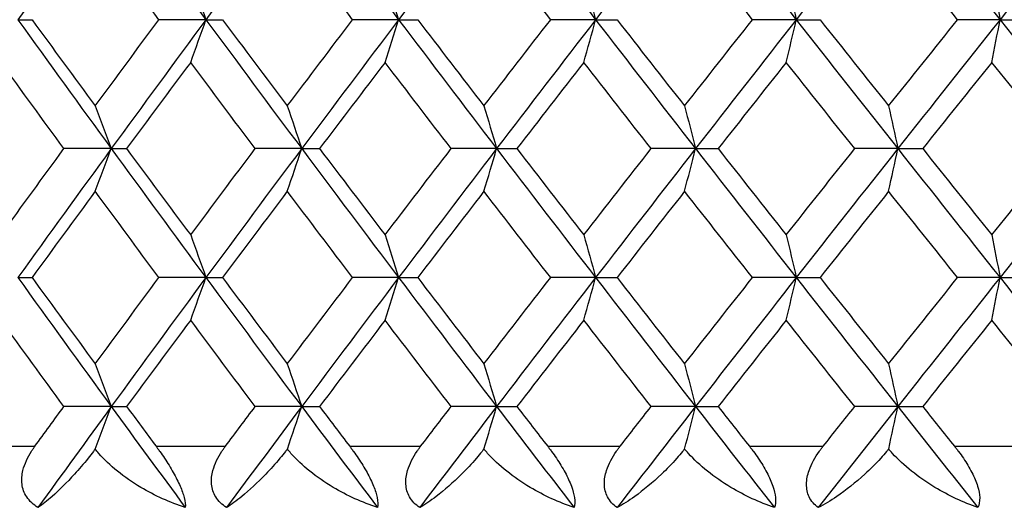
# Model space of a CAD drawing. Units: millimetres. Extents: x 24 to 867, y 24 to 606.
# Drawn here: x 467 to 473, y 497 to 499 of the extents above; entities that cross this region are included whole.
import ezdxf

# ---------------------------------------------------------------- set-up
doc = ezdxf.new("R2010")
doc.units = ezdxf.units.MM
doc.header["$LTSCALE"] = 3
for name, color, linetype, lineweight, true_color in [('Dimension (ISO)', 7, 'Continuous', 18, 0x00003f), ('Visible (ISO)', 7, 'Continuous', 25, 0x00003f), ('Visible Narrow (ISO)', 7, 'Continuous', 25, 0x00003f)]:
    doc.layers.add(name, color=color, linetype=linetype, lineweight=lineweight, true_color=true_color)
doc.styles.add('Samuel Heath (ISO)', font='tahoma.ttf')
doc.dimstyles.new('Samuel Heath (ISO)', dxfattribs={"dimscale": 3, "dimtxt": 3, "dimasz": 2.5, "dimexe": 1, "dimexo": 1.5, "dimgap": 0.762, "dimtad": 0, "dimtih": 1, "dimtoh": 1, "dimrnd": 1e-08, "dimzin": 0, "dimdsep": 46, "dimtxsty": 'Samuel Heath (ISO)', "dimcen": 0.09, "dimdle": 10, "dimclrd": 256, "dimclre": 256, "dimclrt": 256, "dimazin": 0, "dimtfac": 1, "dimtmove": 0, "dimatfit": 3, "dimfxl": 0, "dimtolj": 1, "dimtzin": 0, "dimlwd": 15, "dimlwe": 15, "dimarcsym": 0})

# ---------------------------------------------------------------- blocks, each defined once
blk = doc.blocks.new('*D10')
at = {"layer": 'Defpoints', "color": 0, "transparency": 16777216}
for p in [(505.333, 511.6412), (464.0264, 449.5787), (554.7723, 449.5787)]:
    blk.add_point(p, dxfattribs=at)
at = {"layer": 'Dimension (ISO)', "color": 176, "lineweight": 15, "true_color": 0x000080, "transparency": 16777216}
for p, q in [((509.833, 511.6412), (557.7723, 511.6412)), ((554.7723, 504.1412), (554.7723, 495.7565)), ((554.7723, 457.0787), (554.7723, 465.4634)), ((468.5264, 449.5787), (557.7723, 449.5787))]:
    blk.add_line(p, q, dxfattribs=at)
at = {"layer": 'Dimension (ISO)', "color": 176, "true_color": 0x000080, "transparency": 16777216}
for points in [[(553.5223, 504.1412), (556.0223, 504.1412), (554.7723, 511.6412)], [(553.5223, 457.0787), (556.0223, 457.0787), (554.7723, 449.5787)]]:
    blk.add_solid(points, dxfattribs=at)
at = {"layer": 'Dimension (ISO)', "color": 176, "lineweight": 18, "true_color": 0x000080, "transparency": 16777216, "char_height": 9, "attachment_point": 2, "style": 'Samuel Heath (ISO)'}
for s, insert in [('\\A1; 62.06', (554.7723, 492.2707)), ('\\A1;[2 7/16]', (554.7723, 478.324))]:
    blk.add_mtext(s, dxfattribs=dict(at, insert=insert))

msp = doc.modelspace()

# ---------------------------------------------------------------- linework, layer by layer
at = {"layer": 'Visible (ISO)'}
for p, q in [((467.0538, 499.4537), (467.1338, 499.4537)), ((468.1174, 499.4537), (467.8519, 499.4537)), ((468.1174, 499.4537), (468.2114, 499.4537)), ((469.2079, 499.4537), (468.9477, 499.4537)), ((469.2079, 499.4537), (469.3156, 499.4537)), ((470.3222, 499.4537), (470.0681, 499.4537)), ((470.3222, 499.4537), (470.4435, 499.4537)), ((471.4575, 499.4537), (471.21, 499.4537)), ((471.4575, 499.4537), (471.5919, 499.4537)), ((472.6105, 499.4537), (472.3704, 499.4537)), ((472.6105, 499.4537), (472.7576, 499.4537)), ((467.5821, 498.7246), (467.3142, 498.7246)), ((467.5821, 498.7246), (467.6691, 498.7246)), ((468.6594, 498.7246), (468.3965, 498.7246)), ((468.6594, 498.7246), (468.7604, 498.7246)), ((469.7622, 498.7246), (469.505, 498.7246)), ((469.7622, 498.7246), (469.8768, 498.7246)), ((470.8875, 498.7246), (470.6365, 498.7246)), ((470.8875, 498.7246), (471.0153, 498.7246)), ((472.032, 498.7246), (471.7881, 498.7246)), ((472.032, 498.7246), (472.1728, 498.7246)), ((467.0538, 497.9954), (467.1338, 497.9954)), ((468.1174, 497.9954), (467.8519, 497.9954)), ((468.1174, 497.9954), (468.2114, 497.9954)), ((469.2079, 497.9954), (468.9477, 497.9954)), ((469.2079, 497.9954), (469.3156, 497.9954)), ((470.3222, 497.9954), (470.0681, 497.9954)), ((470.3222, 497.9954), (470.4435, 497.9954)), ((471.4575, 497.9954), (471.21, 497.9954)), ((471.4575, 497.9954), (471.5919, 497.9954)), ((472.6105, 497.9954), (472.3704, 497.9954)), ((472.6105, 497.9954), (472.7576, 497.9954)), ((467.5821, 497.2662), (467.3142, 497.2662)), ((467.5821, 497.2662), (467.6691, 497.2662)), ((468.6594, 497.2662), (468.3965, 497.2662)), ((468.6594, 497.2662), (468.7604, 497.2662)), ((469.7622, 497.2662), (469.505, 497.2662)), ((469.7622, 497.2662), (469.8768, 497.2662)), ((470.8875, 497.2662), (470.6365, 497.2662)), ((470.8875, 497.2662), (471.0153, 497.2662)), ((472.032, 497.2662), (471.7881, 497.2662)), ((472.032, 497.2662), (472.1728, 497.2662))]:
    msp.add_line(p, q, dxfattribs=at)
for points in [[(467.5821, 500.1829), (467.4048, 499.9398), (467.2287, 499.6968), (467.0538, 499.4537)], [(467.5821, 500.1829), (467.7593, 499.9398), (467.9378, 499.6968), (468.1174, 499.4537)], [(468.6594, 500.1829), (468.4777, 499.9398), (468.297, 499.6968), (468.1174, 499.4537)], [(468.6594, 500.1829), (468.8412, 499.9398), (469.024, 499.6968), (469.2079, 499.4537)], [(469.7622, 500.1829), (469.5765, 499.9398), (469.3917, 499.6968), (469.2079, 499.4537)], [(469.7622, 500.1829), (469.948, 499.9398), (470.1347, 499.6968), (470.3222, 499.4537)], [(470.8875, 500.1829), (470.6982, 499.9398), (470.5098, 499.6968), (470.3222, 499.4537)], [(470.8875, 500.1829), (471.0767, 499.9398), (471.2667, 499.6968), (471.4575, 499.4537)], [(472.032, 500.1829), (471.8398, 499.9398), (471.6483, 499.6968), (471.4575, 499.4537)], [(472.032, 500.1829), (472.2242, 499.9398), (472.417, 499.6968), (472.6105, 499.4537)], [(473.1927, 500.1829), (472.998, 499.9398), (472.804, 499.6968), (472.6105, 499.4537)], [(467.8519, 499.4537), (467.7312, 499.6164), (467.611, 499.7791), (467.4913, 499.9417)], [(468.9477, 499.4537), (468.824, 499.6164), (468.7008, 499.7791), (468.5781, 499.9417)], [(470.0681, 499.4537), (469.9418, 499.6164), (469.816, 499.7791), (469.6906, 499.9417)], [(471.21, 499.4537), (471.0815, 499.6164), (470.9534, 499.7791), (470.8256, 499.9417)], [(472.3704, 499.4537), (472.24, 499.6164), (472.11, 499.7791), (471.9802, 499.9417)], [(468.0313, 499.6949), (468.0602, 499.6149), (468.0889, 499.5345), (468.1174, 499.4537)], [(469.1313, 499.6949), (469.157, 499.6149), (469.1825, 499.5345), (469.2079, 499.4537)], [(470.2555, 499.6949), (470.2779, 499.6149), (470.3002, 499.5345), (470.3222, 499.4537)], [(471.4007, 499.6949), (471.4198, 499.6149), (471.4387, 499.5345), (471.4575, 499.4537)], [(472.5638, 499.6949), (472.5795, 499.6149), (472.595, 499.5345), (472.6105, 499.4537)], [(467.0538, 499.4537), (467.2287, 499.2107), (467.4048, 498.9676), (467.5821, 498.7246)], [(467.1338, 499.4537), (467.2524, 499.2911), (467.3716, 499.1284), (467.4913, 498.9657)], [(467.4913, 498.9657), (467.6109, 499.1284), (467.7312, 499.2911), (467.8519, 499.4537)], [(468.1174, 499.4537), (467.9378, 499.2107), (467.7593, 498.9676), (467.5821, 498.7246)], [(468.0313, 499.2126), (468.0602, 499.2925), (468.0889, 499.3729), (468.1174, 499.4537)], [(468.1174, 499.4537), (468.297, 499.2107), (468.4777, 498.9676), (468.6594, 498.7246)], [(468.2114, 499.4537), (468.3331, 499.2911), (468.4554, 499.1284), (468.5781, 498.9657)], [(468.5781, 498.9657), (468.7008, 499.1284), (468.824, 499.2911), (468.9477, 499.4537)], [(469.2079, 499.4537), (469.024, 499.2107), (468.8412, 498.9676), (468.6594, 498.7246)], [(469.1313, 499.2126), (469.157, 499.2925), (469.1825, 499.3729), (469.2079, 499.4537)], [(469.2079, 499.4537), (469.3917, 499.2107), (469.5765, 498.9676), (469.7622, 498.7246)], [(469.3156, 499.4537), (469.4402, 499.2911), (469.5652, 499.1284), (469.6906, 498.9657)], [(469.6906, 498.9657), (469.816, 499.1284), (469.9418, 499.2911), (470.0681, 499.4537)], [(470.3222, 499.4537), (470.1347, 499.2107), (469.948, 498.9676), (469.7622, 498.7246)], [(470.2555, 499.2126), (470.2779, 499.2925), (470.3002, 499.3729), (470.3222, 499.4537)], [(470.3222, 499.4537), (470.5098, 499.2107), (470.6982, 498.9676), (470.8875, 498.7246)], [(470.4435, 499.4537), (470.5705, 499.2911), (470.6979, 499.1284), (470.8256, 498.9657)], [(470.8256, 498.9657), (470.9534, 499.1284), (471.0815, 499.2911), (471.21, 499.4537)], [(471.4575, 499.4537), (471.2667, 499.2107), (471.0767, 498.9676), (470.8875, 498.7246)], [(471.4007, 499.2126), (471.4198, 499.2925), (471.4387, 499.3729), (471.4575, 499.4537)], [(471.4575, 499.4537), (471.6483, 499.2107), (471.8398, 498.9676), (472.032, 498.7246)], [(471.5919, 499.4537), (471.721, 499.2911), (471.8504, 499.1284), (471.9802, 498.9657)], [(471.9802, 498.9657), (472.11, 499.1284), (472.24, 499.2911), (472.3704, 499.4537)], [(472.6105, 499.4537), (472.417, 499.2107), (472.2242, 498.9676), (472.032, 498.7246)], [(472.5638, 499.2126), (472.5795, 499.2925), (472.595, 499.3729), (472.6105, 499.4537)], [(472.6105, 499.4537), (472.804, 499.2107), (472.998, 498.9676), (473.1927, 498.7246)], [(467.3142, 498.7246), (467.1951, 498.8872), (467.0764, 499.0499), (466.9584, 499.2126)], [(468.0313, 499.2126), (467.91, 499.0499), (467.7893, 498.8872), (467.6691, 498.7246)], [(468.3965, 498.7246), (468.2743, 498.8872), (468.1525, 499.0499), (468.0313, 499.2126)], [(469.1313, 499.2126), (469.0072, 499.0499), (468.8836, 498.8872), (468.7604, 498.7246)], [(469.505, 498.7246), (469.38, 498.8872), (469.2554, 499.0499), (469.1313, 499.2126)], [(470.2555, 499.2126), (470.1289, 499.0499), (470.0026, 498.8872), (469.8768, 498.7246)], [(470.6365, 498.7246), (470.5091, 498.8872), (470.3821, 499.0499), (470.2555, 499.2126)], [(471.4007, 499.2126), (471.2719, 499.0499), (471.1434, 498.8872), (471.0153, 498.7246)], [(471.7881, 498.7246), (471.6586, 498.8872), (471.5295, 499.0499), (471.4007, 499.2126)], [(472.5638, 499.2126), (472.4332, 499.0499), (472.3028, 498.8872), (472.1728, 498.7246)], [(472.9565, 498.7246), (472.8253, 498.8872), (472.6944, 499.0499), (472.5638, 499.2126)], [(467.4913, 498.9657), (467.5218, 498.8858), (467.552, 498.8054), (467.5821, 498.7246)], [(468.5781, 498.9657), (468.6054, 498.8858), (468.6325, 498.8054), (468.6594, 498.7246)], [(469.6906, 498.9657), (469.7147, 498.8858), (469.7385, 498.8054), (469.7622, 498.7246)], [(470.8256, 498.9657), (470.8464, 498.8858), (470.867, 498.8054), (470.8875, 498.7246)], [(471.9802, 498.9657), (471.9976, 498.8858), (472.0148, 498.8054), (472.032, 498.7246)], [(466.9584, 498.2365), (467.0764, 498.3992), (467.1951, 498.5619), (467.3142, 498.7246)], [(467.5821, 498.7246), (467.4048, 498.4815), (467.2287, 498.2384), (467.0538, 497.9954)], [(467.4913, 498.4834), (467.5218, 498.5634), (467.552, 498.6437), (467.5821, 498.7246)], [(467.5821, 498.7246), (467.7593, 498.4815), (467.9378, 498.2384), (468.1174, 497.9954)], [(467.6691, 498.7246), (467.7893, 498.5619), (467.91, 498.3992), (468.0313, 498.2365)], [(468.0313, 498.2365), (468.1525, 498.3992), (468.2743, 498.5619), (468.3965, 498.7246)], [(468.6594, 498.7246), (468.4777, 498.4815), (468.297, 498.2384), (468.1174, 497.9954)], [(468.5781, 498.4834), (468.6054, 498.5634), (468.6325, 498.6437), (468.6594, 498.7246)], [(468.6594, 498.7246), (468.8412, 498.4815), (469.024, 498.2384), (469.2079, 497.9954)], [(468.7604, 498.7246), (468.8836, 498.5619), (469.0072, 498.3992), (469.1313, 498.2365)], [(469.1313, 498.2365), (469.2554, 498.3992), (469.38, 498.5619), (469.505, 498.7246)], [(469.7622, 498.7246), (469.5765, 498.4815), (469.3917, 498.2384), (469.2079, 497.9954)], [(469.6906, 498.4834), (469.7147, 498.5634), (469.7385, 498.6437), (469.7622, 498.7246)], [(469.7622, 498.7246), (469.948, 498.4815), (470.1347, 498.2384), (470.3222, 497.9954)], [(469.8768, 498.7246), (470.0026, 498.5619), (470.1289, 498.3992), (470.2555, 498.2365)], [(470.2555, 498.2365), (470.3821, 498.3992), (470.5091, 498.5619), (470.6365, 498.7246)], [(470.8875, 498.7246), (470.6982, 498.4815), (470.5098, 498.2384), (470.3222, 497.9954)], [(470.8256, 498.4834), (470.8464, 498.5634), (470.867, 498.6437), (470.8875, 498.7246)], [(470.8875, 498.7246), (471.0767, 498.4815), (471.2667, 498.2384), (471.4575, 497.9954)], [(471.0153, 498.7246), (471.1434, 498.5619), (471.2719, 498.3992), (471.4007, 498.2365)], [(471.4007, 498.2365), (471.5295, 498.3992), (471.6586, 498.5619), (471.7881, 498.7246)], [(472.032, 498.7246), (471.8398, 498.4815), (471.6483, 498.2384), (471.4575, 497.9954)], [(471.9802, 498.4834), (471.9976, 498.5634), (472.0148, 498.6437), (472.032, 498.7246)], [(472.032, 498.7246), (472.2242, 498.4815), (472.417, 498.2384), (472.6105, 497.9954)], [(472.1728, 498.7246), (472.3028, 498.5619), (472.4332, 498.3992), (472.5638, 498.2365)], [(472.5638, 498.2365), (472.6944, 498.3992), (472.8253, 498.5619), (472.9565, 498.7246)], [(473.1927, 498.7246), (472.998, 498.4815), (472.804, 498.2384), (472.6105, 497.9954)], [(467.4913, 498.4834), (467.3716, 498.3207), (467.2524, 498.1581), (467.1338, 497.9954)], [(467.8519, 497.9954), (467.7312, 498.1581), (467.6109, 498.3207), (467.4913, 498.4834)], [(468.5781, 498.4834), (468.4554, 498.3207), (468.3331, 498.1581), (468.2114, 497.9954)], [(468.9477, 497.9954), (468.824, 498.1581), (468.7008, 498.3207), (468.5781, 498.4834)], [(469.6906, 498.4834), (469.5652, 498.3207), (469.4402, 498.1581), (469.3156, 497.9954)], [(470.0681, 497.9954), (469.9418, 498.1581), (469.816, 498.3207), (469.6906, 498.4834)], [(470.8256, 498.4834), (470.6979, 498.3207), (470.5705, 498.1581), (470.4435, 497.9954)], [(471.21, 497.9954), (471.0815, 498.1581), (470.9534, 498.3207), (470.8256, 498.4834)], [(471.9802, 498.4834), (471.8505, 498.3207), (471.721, 498.1581), (471.5919, 497.9954)], [(472.3704, 497.9954), (472.24, 498.1581), (472.11, 498.3207), (471.9802, 498.4834)], [(468.0313, 498.2365), (468.0602, 498.1566), (468.0889, 498.0762), (468.1174, 497.9954)], [(469.1313, 498.2365), (469.157, 498.1566), (469.1825, 498.0762), (469.2079, 497.9954)], [(470.2555, 498.2365), (470.2779, 498.1566), (470.3002, 498.0762), (470.3222, 497.9954)], [(471.4007, 498.2365), (471.4198, 498.1566), (471.4387, 498.0762), (471.4575, 497.9954)], [(472.5638, 498.2365), (472.5795, 498.1566), (472.595, 498.0762), (472.6105, 497.9954)], [(467.0538, 497.9954), (467.2287, 497.7523), (467.4048, 497.5093), (467.5821, 497.2662)], [(467.1338, 497.9954), (467.2524, 497.8327), (467.3716, 497.6701), (467.4913, 497.5074)], [(467.4913, 497.5074), (467.611, 497.6701), (467.7312, 497.8327), (467.8519, 497.9954)], [(468.1174, 497.9954), (467.9378, 497.7523), (467.7593, 497.5093), (467.5821, 497.2662)], [(468.0313, 497.7542), (468.0602, 497.8342), (468.0889, 497.9146), (468.1174, 497.9954)], [(468.1174, 497.9954), (468.297, 497.7523), (468.4777, 497.5093), (468.6594, 497.2662)], [(468.2114, 497.9954), (468.3331, 497.8327), (468.4554, 497.6701), (468.5781, 497.5074)], [(468.5781, 497.5074), (468.7008, 497.6701), (468.824, 497.8327), (468.9477, 497.9954)], [(469.2079, 497.9954), (469.024, 497.7523), (468.8412, 497.5093), (468.6594, 497.2662)], [(469.1313, 497.7542), (469.157, 497.8342), (469.1825, 497.9146), (469.2079, 497.9954)], [(469.2079, 497.9954), (469.3917, 497.7523), (469.5765, 497.5093), (469.7622, 497.2662)], [(469.3156, 497.9954), (469.4402, 497.8327), (469.5652, 497.6701), (469.6906, 497.5074)], [(469.6906, 497.5074), (469.816, 497.6701), (469.9418, 497.8327), (470.0681, 497.9954)], [(470.3222, 497.9954), (470.1347, 497.7523), (469.948, 497.5093), (469.7622, 497.2662)], [(470.2555, 497.7542), (470.2779, 497.8342), (470.3002, 497.9146), (470.3222, 497.9954)], [(470.3222, 497.9954), (470.5098, 497.7523), (470.6982, 497.5093), (470.8875, 497.2662)], [(470.4435, 497.9954), (470.5705, 497.8327), (470.6979, 497.6701), (470.8256, 497.5074)], [(470.8256, 497.5074), (470.9534, 497.6701), (471.0815, 497.8327), (471.21, 497.9954)], [(471.4575, 497.9954), (471.2667, 497.7523), (471.0767, 497.5093), (470.8875, 497.2662)], [(471.4007, 497.7542), (471.4198, 497.8342), (471.4387, 497.9146), (471.4575, 497.9954)], [(471.4575, 497.9954), (471.6483, 497.7523), (471.8398, 497.5093), (472.032, 497.2662)], [(471.5919, 497.9954), (471.721, 497.8327), (471.8504, 497.6701), (471.9802, 497.5074)], [(471.9802, 497.5074), (472.11, 497.6701), (472.24, 497.8327), (472.3704, 497.9954)], [(472.6105, 497.9954), (472.417, 497.7523), (472.2242, 497.5093), (472.032, 497.2662)], [(472.5638, 497.7542), (472.5795, 497.8342), (472.595, 497.9146), (472.6105, 497.9954)], [(472.6105, 497.9954), (472.804, 497.7523), (472.998, 497.5093), (473.1927, 497.2662)], [(467.3142, 497.2662), (467.1951, 497.4289), (467.0764, 497.5916), (466.9584, 497.7542)], [(468.0313, 497.7542), (467.9101, 497.5916), (467.7893, 497.4289), (467.6691, 497.2662)], [(468.3965, 497.2662), (468.2743, 497.4289), (468.1525, 497.5916), (468.0313, 497.7542)], [(469.1313, 497.7542), (469.0072, 497.5916), (468.8836, 497.4289), (468.7604, 497.2662)], [(469.505, 497.2662), (469.38, 497.4289), (469.2554, 497.5916), (469.1313, 497.7542)], [(470.2555, 497.7542), (470.1289, 497.5916), (470.0026, 497.4289), (469.8768, 497.2662)], [(470.6365, 497.2662), (470.5091, 497.4289), (470.3821, 497.5916), (470.2555, 497.7542)], [(471.4007, 497.7542), (471.2719, 497.5916), (471.1434, 497.4289), (471.0153, 497.2662)], [(471.7881, 497.2662), (471.6586, 497.4289), (471.5295, 497.5916), (471.4007, 497.7542)], [(472.5638, 497.7542), (472.4332, 497.5916), (472.3028, 497.4289), (472.1728, 497.2662)], [(472.9565, 497.2662), (472.8253, 497.4289), (472.6944, 497.5916), (472.5638, 497.7542)], [(467.4913, 497.5074), (467.5218, 497.4274), (467.552, 497.347), (467.5821, 497.2662)], [(468.5781, 497.5074), (468.6054, 497.4274), (468.6325, 497.347), (468.6594, 497.2662)], [(469.6906, 497.5074), (469.7147, 497.4274), (469.7385, 497.347), (469.7622, 497.2662)], [(470.8256, 497.5074), (470.8464, 497.4274), (470.867, 497.347), (470.8875, 497.2662)], [(471.9802, 497.5074), (471.9976, 497.4274), (472.0148, 497.347), (472.032, 497.2662)], [(467.1497, 497.0412), (467.2045, 497.1162), (467.2593, 497.1912), (467.3142, 497.2662)], [(467.5821, 497.2662), (467.4431, 497.0758), (467.3049, 496.8853), (467.1675, 496.6948)], [(467.4914, 497.0254), (467.5219, 497.1053), (467.5521, 497.1855), (467.5821, 497.2662)], [(467.5821, 497.2662), (467.721, 497.0758), (467.8606, 496.8853), (468.001, 496.6948)], [(467.6691, 497.2662), (467.7245, 497.1912), (467.78, 497.1162), (467.8357, 497.0412)], [(468.2278, 497.0412), (468.2839, 497.1162), (468.3402, 497.1912), (468.3965, 497.2662)], [(468.6594, 497.2662), (468.517, 497.0758), (468.3752, 496.8853), (468.2341, 496.6948)], [(468.5782, 497.0254), (468.6055, 497.1053), (468.6326, 497.1855), (468.6594, 497.2662)], [(468.6594, 497.2662), (468.8019, 497.0758), (468.945, 496.8853), (469.0887, 496.6948)], [(468.7604, 497.2662), (468.8172, 497.1912), (468.8741, 497.1162), (468.9311, 497.0412)], [(469.7622, 497.2662), (469.6167, 497.0758), (469.4717, 496.8853), (469.3273, 496.6948)], [(469.3324, 497.0412), (469.3898, 497.1162), (469.4474, 497.1912), (469.505, 497.2662)], [(469.6907, 497.0254), (469.7147, 497.1053), (469.7386, 497.1855), (469.7622, 497.2662)], [(469.7622, 497.2662), (469.9078, 497.0758), (470.054, 496.8853), (470.2006, 496.6948)], [(469.8768, 497.2662), (469.9348, 497.1912), (469.9929, 497.1162), (470.0511, 497.0412)], [(470.8875, 497.2662), (470.7392, 497.0758), (470.5914, 496.8853), (470.4441, 496.6948)], [(470.4606, 497.0412), (470.5191, 497.1162), (470.5778, 497.1912), (470.6365, 497.2662)], [(470.8257, 497.0254), (470.8465, 497.1053), (470.867, 497.1855), (470.8875, 497.2662)], [(470.8875, 497.2662), (471.0357, 497.0758), (471.1845, 496.8853), (471.3338, 496.6948)], [(471.0153, 497.2662), (471.0744, 497.1912), (471.1335, 497.1162), (471.1927, 497.0412)], [(472.032, 497.2662), (471.8814, 497.0758), (471.7312, 496.8853), (471.5814, 496.6948)], [(471.6092, 497.0412), (471.6688, 497.1162), (471.7284, 497.1912), (471.7881, 497.2662)], [(471.9803, 497.0254), (471.9976, 497.1053), (472.0149, 497.1855), (472.032, 497.2662)], [(472.032, 497.2662), (472.1826, 497.0758), (472.3336, 496.8853), (472.485, 496.6948)], [(472.1728, 497.2662), (472.2327, 497.1912), (472.2928, 497.1162), (472.3528, 497.0412)]]:
    msp.add_open_spline(points, degree=3, dxfattribs=at)
for points, knots in [([(467.1675, 496.6948), (467.1415, 496.7108), (467.1196, 496.7308), (467.0892, 496.777), (467.0804, 496.8015), (467.0741, 496.853), (467.0763, 496.8789), (467.0915, 496.9422), (467.1089, 496.9791), (467.1343, 497.019), (467.1379, 497.0243), (467.143, 497.0318), (467.1446, 497.034), (467.1468, 497.0371), (467.1474, 497.038), (467.1486, 497.0396), (467.1492, 497.0404), (467.1497, 497.0412)], [0, 0, 0, 0, 0.01055462, 0.01055462, 0.02005986, 0.02005986, 0.02911691, 0.02911691, 0.04214172, 0.04214172, 0.04415589, 0.04415589, 0.04500566, 0.04500566, 0.04533894, 0.04533894, 0.04564883, 0.04564883, 0.04564883, 0.04564883]), ([(467.4914, 497.0254), (467.4879, 497.0208), (467.4844, 497.0162), (467.471, 496.9987), (467.461, 496.986), (467.4252, 496.9416), (467.3994, 496.9116), (467.33, 496.8354), (467.2868, 496.7929), (467.219, 496.7334), (467.1923, 496.7122), (467.1675, 496.6948)], [0.00206719, 0.00206719, 0.00206719, 0.00206719, 0.00390117, 0.00390117, 0.00916284, 0.00916284, 0.02280176, 0.02280176, 0.0469479, 0.0469479, 0.06377761, 0.06377761, 0.06377761, 0.06377761]), ([(468.001, 496.6948), (467.9141, 496.7233), (467.8282, 496.7621), (467.6532, 496.866), (467.5715, 496.9322), (467.5046, 497.0091), (467.4979, 497.0172), (467.4914, 497.0254)], [0, 0, 0, 0, 0.02768494, 0.02768494, 0.061111, 0.061111, 0.06496581, 0.06496581, 0.06496581, 0.06496581]), ([(467.8357, 497.0412), (467.8369, 497.0396), (467.8381, 497.038), (467.841, 497.034), (467.8427, 497.0317), (467.8487, 497.0235), (467.8529, 497.0176), (467.8659, 496.9992), (467.8747, 496.9865), (467.9008, 496.9474), (467.9177, 496.9202), (467.9477, 496.8667), (467.9608, 496.8408), (467.9815, 496.7928), (467.989, 496.7714), (468, 496.7291), (468.002, 496.7101), (468.001, 496.6948)], [0.00000069, 0.00000069, 0.00000069, 0.00000069, 0.00063004, 0.00063004, 0.00152703, 0.00152703, 0.00376482, 0.00376482, 0.00844896, 0.00844896, 0.01797075, 0.01797075, 0.02707812, 0.02707812, 0.03556777, 0.03556777, 0.04568311, 0.04568311, 0.04568311, 0.04568311]), ([(468.2341, 496.6948), (468.2091, 496.7108), (468.1881, 496.7308), (468.1598, 496.777), (468.1519, 496.8015), (468.1474, 496.853), (468.1503, 496.8789), (468.1674, 496.9422), (468.1856, 496.9791), (468.2119, 497.019), (468.2155, 497.0243), (468.2209, 497.0318), (468.2225, 497.034), (468.2247, 497.0371), (468.2253, 497.038), (468.2266, 497.0396), (468.2272, 497.0404), (468.2278, 497.0412)], [0, 0, 0, 0, 0.01055462, 0.01055462, 0.02005986, 0.02005986, 0.02911691, 0.02911691, 0.04214172, 0.04214172, 0.04415589, 0.04415589, 0.04500566, 0.04500566, 0.04533894, 0.04533894, 0.04564883, 0.04564883, 0.04564883, 0.04564883]), ([(468.5782, 497.0254), (468.5746, 497.0208), (468.5711, 497.0162), (468.5572, 496.9987), (468.5468, 496.986), (468.5097, 496.9416), (468.4827, 496.9116), (468.4096, 496.8354), (468.3635, 496.7929), (468.2904, 496.7334), (468.2614, 496.7122), (468.2341, 496.6948)], [0.00206719, 0.00206719, 0.00206719, 0.00206719, 0.00390117, 0.00390117, 0.00916284, 0.00916284, 0.02280176, 0.02280176, 0.0469479, 0.0469479, 0.06377761, 0.06377761, 0.06377761, 0.06377761]), ([(469.0887, 496.6948), (469.0026, 496.7233), (468.9171, 496.7621), (468.7421, 496.866), (468.6598, 496.9322), (468.5917, 497.0091), (468.5848, 497.0172), (468.5782, 497.0254)], [0, 0, 0, 0, 0.02768494, 0.02768494, 0.061111, 0.061111, 0.06496581, 0.06496581, 0.06496581, 0.06496581]), ([(468.9311, 497.0412), (468.9323, 497.0396), (468.9335, 497.038), (468.9365, 497.034), (468.9382, 497.0317), (468.9443, 497.0235), (468.9486, 497.0176), (468.9619, 496.9992), (468.9708, 496.9865), (468.9971, 496.9474), (469.014, 496.9202), (469.0435, 496.8667), (469.0561, 496.8408), (469.0754, 496.7928), (469.0821, 496.7714), (469.0907, 496.7291), (469.0913, 496.7101), (469.0887, 496.6948)], [0.00000069, 0.00000069, 0.00000069, 0.00000069, 0.00063004, 0.00063004, 0.00152703, 0.00152703, 0.00376482, 0.00376482, 0.00844896, 0.00844896, 0.01797075, 0.01797075, 0.02707812, 0.02707812, 0.03556777, 0.03556777, 0.04568311, 0.04568311, 0.04568311, 0.04568311]), ([(469.3273, 496.6948), (469.3033, 496.7108), (469.2834, 496.7308), (469.2572, 496.777), (469.2502, 496.8015), (469.2475, 496.853), (469.2512, 496.8789), (469.27, 496.9422), (469.2891, 496.9791), (469.3161, 497.019), (469.3199, 497.0243), (469.3253, 497.0318), (469.3269, 497.034), (469.3292, 497.0371), (469.3299, 497.038), (469.3312, 497.0396), (469.3318, 497.0404), (469.3324, 497.0412)], [0, 0, 0, 0, 0.01055462, 0.01055462, 0.02005986, 0.02005986, 0.02911691, 0.02911691, 0.04214172, 0.04214172, 0.04415589, 0.04415589, 0.04500566, 0.04500566, 0.04533894, 0.04533894, 0.04564883, 0.04564883, 0.04564883, 0.04564883]), ([(469.6907, 497.0254), (469.687, 497.0208), (469.6833, 497.0162), (469.6691, 496.9987), (469.6584, 496.986), (469.62, 496.9416), (469.5919, 496.9116), (469.5153, 496.8354), (469.4665, 496.7929), (469.3883, 496.7334), (469.357, 496.7122), (469.3273, 496.6948)], [0.00206719, 0.00206719, 0.00206719, 0.00206719, 0.00390117, 0.00390117, 0.00916284, 0.00916284, 0.02280176, 0.02280176, 0.0469479, 0.0469479, 0.06377761, 0.06377761, 0.06377761, 0.06377761]), ([(470.2006, 496.6948), (470.1156, 496.7233), (470.0307, 496.7621), (469.8563, 496.866), (469.7736, 496.9322), (469.7044, 497.0091), (469.6974, 497.0172), (469.6907, 497.0254)], [0, 0, 0, 0, 0.02768494, 0.02768494, 0.061111, 0.061111, 0.06496581, 0.06496581, 0.06496581, 0.06496581]), ([(470.0511, 497.0412), (470.0523, 497.0396), (470.0536, 497.038), (470.0566, 497.034), (470.0584, 497.0317), (470.0646, 497.0235), (470.069, 497.0176), (470.0825, 496.9992), (470.0915, 496.9865), (470.118, 496.9474), (470.1347, 496.9202), (470.1637, 496.8667), (470.1758, 496.8408), (470.1936, 496.7928), (470.1994, 496.7714), (470.2056, 496.7291), (470.2048, 496.7101), (470.2006, 496.6948)], [0.00000069, 0.00000069, 0.00000069, 0.00000069, 0.00063004, 0.00063004, 0.00152703, 0.00152703, 0.00376482, 0.00376482, 0.00844896, 0.00844896, 0.01797075, 0.01797075, 0.02707812, 0.02707812, 0.03556777, 0.03556777, 0.04568311, 0.04568311, 0.04568311, 0.04568311]), ([(470.4441, 496.6948), (470.4212, 496.7108), (470.4024, 496.7308), (470.3783, 496.777), (470.3724, 496.8015), (470.3714, 496.853), (470.3759, 496.8789), (470.3964, 496.9422), (470.4162, 496.9791), (470.444, 497.019), (470.4478, 497.0243), (470.4533, 497.0318), (470.455, 497.034), (470.4574, 497.0371), (470.458, 497.038), (470.4593, 497.0396), (470.4599, 497.0404), (470.4606, 497.0412)], [0, 0, 0, 0, 0.01055462, 0.01055462, 0.02005986, 0.02005986, 0.02911691, 0.02911691, 0.04214172, 0.04214172, 0.04415589, 0.04415589, 0.04500566, 0.04500566, 0.04533894, 0.04533894, 0.04564883, 0.04564883, 0.04564883, 0.04564883]), ([(470.8257, 497.0254), (470.822, 497.0208), (470.8182, 497.0162), (470.8036, 496.9987), (470.7927, 496.986), (470.7531, 496.9416), (470.7239, 496.9116), (470.644, 496.8354), (470.5926, 496.7929), (470.5095, 496.7334), (470.4761, 496.7122), (470.4441, 496.6948)], [0.00206719, 0.00206719, 0.00206719, 0.00206719, 0.00390117, 0.00390117, 0.00916284, 0.00916284, 0.02280176, 0.02280176, 0.0469479, 0.0469479, 0.06377761, 0.06377761, 0.06377761, 0.06377761]), ([(471.3338, 496.6948), (471.25, 496.7233), (471.166, 496.7621), (470.9925, 496.866), (470.9097, 496.9322), (470.8397, 497.0091), (470.8326, 497.0172), (470.8257, 497.0254)], [0, 0, 0, 0, 0.02768494, 0.02768494, 0.061111, 0.061111, 0.06496581, 0.06496581, 0.06496581, 0.06496581]), ([(471.1927, 497.0412), (471.194, 497.0396), (471.1953, 497.038), (471.1984, 497.034), (471.2002, 497.0317), (471.2065, 497.0235), (471.2109, 497.0176), (471.2246, 496.9992), (471.2336, 496.9865), (471.2602, 496.9474), (471.2769, 496.9202), (471.3051, 496.8667), (471.3167, 496.8408), (471.333, 496.7928), (471.3378, 496.7714), (471.3418, 496.7291), (471.3395, 496.7101), (471.3338, 496.6948)], [0.00000069, 0.00000069, 0.00000069, 0.00000069, 0.00063004, 0.00063004, 0.00152703, 0.00152703, 0.00376482, 0.00376482, 0.00844896, 0.00844896, 0.01797075, 0.01797075, 0.02707812, 0.02707812, 0.03556777, 0.03556777, 0.04568311, 0.04568311, 0.04568311, 0.04568311]), ([(471.5814, 496.6948), (471.5597, 496.7108), (471.5421, 496.7308), (471.5202, 496.777), (471.5152, 496.8015), (471.5161, 496.853), (471.5213, 496.8789), (471.5434, 496.9422), (471.564, 496.9791), (471.5923, 497.019), (471.5962, 497.0243), (471.6019, 497.0318), (471.6036, 497.034), (471.606, 497.0371), (471.6067, 497.038), (471.608, 497.0396), (471.6086, 497.0404), (471.6092, 497.0412)], [0, 0, 0, 0, 0.01055462, 0.01055462, 0.02005986, 0.02005986, 0.02911691, 0.02911691, 0.04214172, 0.04214172, 0.04415589, 0.04415589, 0.04500566, 0.04500566, 0.04533894, 0.04533894, 0.04564883, 0.04564883, 0.04564883, 0.04564883]), ([(471.9803, 497.0254), (471.9765, 497.0208), (471.9726, 497.0162), (471.9577, 496.9987), (471.9465, 496.986), (471.9059, 496.9416), (471.8758, 496.9116), (471.7928, 496.8354), (471.7389, 496.7929), (471.6511, 496.7334), (471.6156, 496.7122), (471.5814, 496.6948)], [0.00206719, 0.00206719, 0.00206719, 0.00206719, 0.00390117, 0.00390117, 0.00916284, 0.00916284, 0.02280176, 0.02280176, 0.0469479, 0.0469479, 0.06377761, 0.06377761, 0.06377761, 0.06377761]), ([(472.485, 496.6948), (472.4027, 496.7233), (472.3199, 496.7621), (472.1478, 496.866), (472.0651, 496.9322), (471.9944, 497.0091), (471.9872, 497.0172), (471.9803, 497.0254)], [0, 0, 0, 0, 0.02768494, 0.02768494, 0.061111, 0.061111, 0.06496581, 0.06496581, 0.06496581, 0.06496581]), ([(472.3528, 497.0412), (472.3541, 497.0396), (472.3554, 497.038), (472.3586, 497.034), (472.3604, 497.0317), (472.3668, 497.0235), (472.3713, 497.0176), (472.385, 496.9992), (472.3941, 496.9865), (472.4207, 496.9474), (472.4373, 496.9202), (472.4647, 496.8667), (472.4757, 496.8408), (472.4905, 496.7928), (472.4944, 496.7714), (472.496, 496.7291), (472.4922, 496.7101), (472.485, 496.6948)], [0.00000069, 0.00000069, 0.00000069, 0.00000069, 0.00063004, 0.00063004, 0.00152703, 0.00152703, 0.00376482, 0.00376482, 0.00844896, 0.00844896, 0.01797075, 0.01797075, 0.02707812, 0.02707812, 0.03556777, 0.03556777, 0.04568311, 0.04568311, 0.04568311, 0.04568311])]:
    msp.add_open_spline(points, degree=3, knots=knots, dxfattribs=at)
at = {"layer": 'Visible Narrow (ISO)'}
for p, q in [((466.768, 497.0412), (467.1497, 497.0412)), ((467.8357, 497.0412), (468.2278, 497.0412)), ((468.9311, 497.0412), (469.3324, 497.0412)), ((470.0511, 497.0412), (470.4606, 497.0412)), ((471.1927, 497.0412), (471.6092, 497.0412)), ((472.3528, 497.0412), (472.7752, 497.0412))]:
    msp.add_line(p, q, dxfattribs=at)

# ---------------------------------------------------------------- dimensions: what is measured, and where the dimension line sits
at = {"layer": 'Dimension (ISO)', "color": 176, "lineweight": 18, "true_color": 0x000080}
dim = msp.add_linear_dim(base=(554.7723, 449.5787), p1=(505.333, 511.6412), p2=(464.0264, 449.5787), angle=90, text=' <>\\X[2 7/16]', dimstyle='Samuel Heath (ISO)', override={"dimgap": 0.762, "dimdec": 2, "dimpost": '\\X', "dimtol": 0, "dimlim": 0, "dimtp": 0, "dimtm": 0, "dimtdec": 2, "dimtofl": 0, "dimatfit": 1, "dimtvp": -0.25}, dxfattribs=at)
dim.commit()
dim.dimension.update_dxf_attribs({"geometry": '*D10', "text_midpoint": (554.7723, 480.61), "dimtype": 160})

doc.saveas('drawing.dxf')
